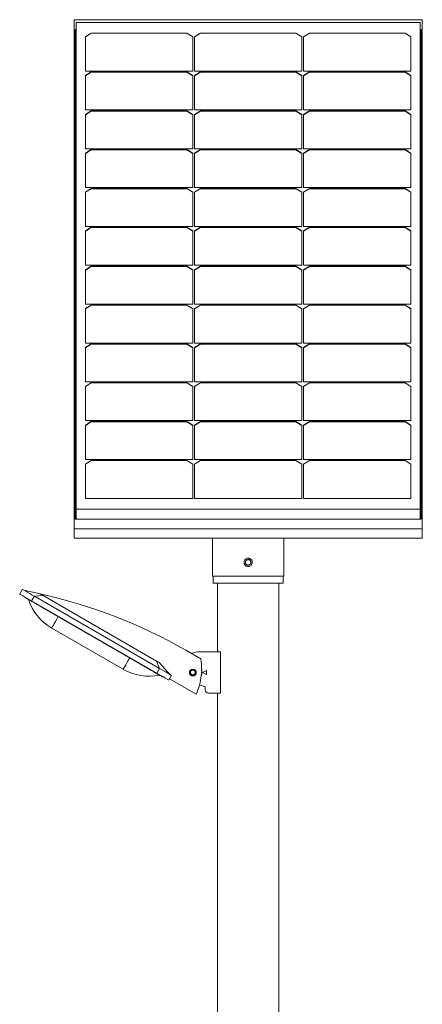
# Model space of a CAD drawing. Units: millimetres. Extents: x -1628 to 6678, y -4905 to 316.
# Drawn here: x 1460 to 2045, y -2255 to -825 of the extents above; entities that cross this region are included whole.
import ezdxf

# ---------------------------------------------------------------- set-up
doc = ezdxf.new("R2010")
doc.units = ezdxf.units.MM
doc.header["$MEASUREMENT"] = 0
doc.linetypes.add('SOLID', pattern=[0])
doc.layers.add('LEVEL0', color=7, linetype='Continuous')

# ---------------------------------------------------------------- blocks, each defined once
blk = doc.blocks.new('*G3')
at = {"layer": 'LEVEL0', "color": 7, "linetype": 'SOLID', "lineweight": 18}
for p, q in [((-89.5, 468.3, 361.4), (-89.5, 1207.9, -378.2)), ((-89.5, 1207.9, -378.2), (416.5, 1207.9, -378.2)), ((413.5, 1204, -349.6), (-86.5, 1204, -349.6)), ((-86.5, 1204, -349.6), (-86.5, 496.9, 357.5)), ((413.5, 496.9, 357.5), (413.5, 1204, -349.6)), ((416.5, 468.3, 361.4), (416.5, 1207.9, -378.2)), ((-86.5, 1193.8, -364.1), (-88, 1193.8, -364.1)), ((-88, 482.4, 347.3), (-88, 1193.8, -364.1)), ((-86.5, 1192.7, -365.1), (-88, 1192.7, -365.1)), ((-73, 1183.2, -328.7), (-64.5, 1188.5, -334)), ((-64.5, 1188.1, -334.4), (-73, 1182.8, -329.1)), ((-64.5, 1188.5, -334), (-64.5, 1188.1, -334.4)), ((-64.5, 1188.5, -334), (74.5, 1188.5, -334)), ((74.5, 1188.1, -334.4), (-64.5, 1188.1, -334.4)), ((74.5, 1188.5, -334), (74.5, 1188.1, -334.4)), ((74.5, 1188.5, -334), (83, 1183.2, -328.7)), ((83, 1182.8, -329.1), (74.5, 1188.1, -334.4)), ((85.5, 1183.2, -328.7), (94, 1188.5, -334)), ((94, 1188.1, -334.4), (85.5, 1182.8, -329.1)), ((94, 1188.5, -334), (94, 1188.1, -334.4)), ((94, 1188.5, -334), (233, 1188.5, -334)), ((233, 1188.1, -334.4), (94, 1188.1, -334.4)), ((233, 1188.5, -334), (241.5, 1183.2, -328.7)), ((233, 1188.5, -334), (233, 1188.1, -334.4)), ((241.5, 1182.8, -329.1), (233, 1188.1, -334.4)), ((244, 1183.2, -328.7), (252.5, 1188.5, -334)), ((252.5, 1188.1, -334.4), (244, 1182.8, -329.1)), ((252.5, 1188.5, -334), (391.5, 1188.5, -334)), ((252.5, 1188.5, -334), (252.5, 1188.1, -334.4)), ((391.5, 1188.1, -334.4), (252.5, 1188.1, -334.4)), ((391.5, 1188.5, -334), (400, 1183.2, -328.7)), ((391.5, 1188.5, -334), (391.5, 1188.1, -334.4)), ((400, 1182.8, -329.1), (391.5, 1188.1, -334.4)), ((415, 1193.8, -364.1), (413.5, 1193.8, -364.1)), ((415, 1192.7, -365.1), (413.5, 1192.7, -365.1)), ((415, 1193.8, -364.1), (415, 482.4, 347.3)), ((-73, 1133.3, -278.8), (-73, 1183.2, -328.7)), ((83, 1183.2, -328.7), (83, 1133.3, -278.8)), ((85.5, 1133.3, -278.8), (85.5, 1183.2, -328.7)), ((241.5, 1183.2, -328.7), (241.5, 1133.3, -278.8)), ((244, 1133.3, -278.8), (244, 1183.2, -328.7)), ((400, 1183.2, -328.7), (400, 1133.3, -278.8)), ((83, 1133.3, -278.8), (-73, 1133.3, -278.8)), ((-73, 1126.7, -272.3), (-64.5, 1132, -277.6)), ((-64.5, 1131.7, -277.9), (-73, 1126.4, -272.6)), ((-64.5, 1132, -277.6), (74.5, 1132, -277.6)), ((-64.5, 1132, -277.6), (-64.5, 1131.7, -277.9)), ((74.5, 1131.7, -277.9), (-64.5, 1131.7, -277.9)), ((74.5, 1132, -277.6), (74.5, 1131.7, -277.9)), ((74.5, 1132, -277.6), (83, 1126.7, -272.3)), ((83, 1126.4, -272.6), (74.5, 1131.7, -277.9)), ((241.5, 1133.3, -278.8), (85.5, 1133.3, -278.8)), ((85.5, 1126.7, -272.3), (94, 1132, -277.6)), ((94, 1131.7, -277.9), (85.5, 1126.4, -272.6)), ((94, 1132, -277.6), (94, 1131.7, -277.9)), ((94, 1132, -277.6), (233, 1132, -277.6)), ((233, 1131.7, -277.9), (94, 1131.7, -277.9)), ((233, 1132, -277.6), (233, 1131.7, -277.9)), ((233, 1132, -277.6), (241.5, 1126.7, -272.3)), ((241.5, 1126.4, -272.6), (233, 1131.7, -277.9)), ((400, 1133.3, -278.8), (244, 1133.3, -278.8)), ((244, 1126.7, -272.3), (252.5, 1132, -277.6)), ((252.5, 1131.7, -277.9), (244, 1126.4, -272.6)), ((252.5, 1132, -277.6), (252.5, 1131.7, -277.9)), ((252.5, 1132, -277.6), (391.5, 1132, -277.6)), ((391.5, 1131.7, -277.9), (252.5, 1131.7, -277.9)), ((391.5, 1132, -277.6), (400, 1126.7, -272.3)), ((391.5, 1132, -277.6), (391.5, 1131.7, -277.9)), ((400, 1126.4, -272.6), (391.5, 1131.7, -277.9)), ((-73, 1076.9, -222.4), (-73, 1126.7, -272.3)), ((83, 1126.7, -272.3), (83, 1076.9, -222.4)), ((85.5, 1076.9, -222.4), (85.5, 1126.7, -272.3)), ((241.5, 1126.7, -272.3), (241.5, 1076.9, -222.4)), ((244, 1076.9, -222.4), (244, 1126.7, -272.3)), ((400, 1126.7, -272.3), (400, 1076.9, -222.4)), ((83, 1076.9, -222.4), (-73, 1076.9, -222.4)), ((-73, 1070.3, -215.8), (-64.5, 1075.6, -221.1)), ((-64.5, 1075.2, -221.5), (-73, 1069.9, -216.2)), ((-64.5, 1075.6, -221.1), (74.5, 1075.6, -221.1)), ((-64.5, 1075.6, -221.1), (-64.5, 1075.2, -221.5)), ((74.5, 1075.2, -221.5), (-64.5, 1075.2, -221.5)), ((74.5, 1075.6, -221.1), (74.5, 1075.2, -221.5)), ((74.5, 1075.6, -221.1), (83, 1070.3, -215.8)), ((83, 1069.9, -216.2), (74.5, 1075.2, -221.5)), ((241.5, 1076.9, -222.4), (85.5, 1076.9, -222.4)), ((85.5, 1070.3, -215.8), (94, 1075.6, -221.1)), ((94, 1075.2, -221.5), (85.5, 1069.9, -216.2)), ((94, 1075.6, -221.1), (233, 1075.6, -221.1)), ((94, 1075.6, -221.1), (94, 1075.2, -221.5)), ((233, 1075.2, -221.5), (94, 1075.2, -221.5)), ((233, 1075.6, -221.1), (241.5, 1070.3, -215.8)), ((233, 1075.6, -221.1), (233, 1075.2, -221.5)), ((241.5, 1069.9, -216.2), (233, 1075.2, -221.5)), ((400, 1076.9, -222.4), (244, 1076.9, -222.4)), ((244, 1070.3, -215.8), (252.5, 1075.6, -221.1)), ((252.5, 1075.2, -221.5), (244, 1069.9, -216.2)), ((252.5, 1075.6, -221.1), (391.5, 1075.6, -221.1)), ((252.5, 1075.6, -221.1), (252.5, 1075.2, -221.5)), ((391.5, 1075.2, -221.5), (252.5, 1075.2, -221.5)), ((391.5, 1075.6, -221.1), (400, 1070.3, -215.8)), ((391.5, 1075.6, -221.1), (391.5, 1075.2, -221.5)), ((400, 1069.9, -216.2), (391.5, 1075.2, -221.5)), ((-73, 1020.4, -166), (-73, 1070.3, -215.8)), ((83, 1070.3, -215.8), (83, 1020.4, -166)), ((85.5, 1020.4, -166), (85.5, 1070.3, -215.8)), ((241.5, 1070.3, -215.8), (241.5, 1020.4, -166)), ((244, 1020.4, -166), (244, 1070.3, -215.8)), ((400, 1070.3, -215.8), (400, 1020.4, -166)), ((83, 1020.4, -166), (-73, 1020.4, -166)), ((-73, 1013.9, -159.4), (-64.5, 1019.2, -164.7)), ((-64.5, 1018.8, -165), (-73, 1013.5, -159.7)), ((-64.5, 1019.2, -164.7), (-64.5, 1018.8, -165)), ((-64.5, 1019.2, -164.7), (74.5, 1019.2, -164.7)), ((74.5, 1018.8, -165), (-64.5, 1018.8, -165)), ((74.5, 1019.2, -164.7), (83, 1013.9, -159.4)), ((74.5, 1019.2, -164.7), (74.5, 1018.8, -165)), ((83, 1013.5, -159.7), (74.5, 1018.8, -165)), ((241.5, 1020.4, -166), (85.5, 1020.4, -166)), ((85.5, 1013.9, -159.4), (94, 1019.2, -164.7)), ((94, 1018.8, -165), (85.5, 1013.5, -159.7)), ((94, 1019.2, -164.7), (233, 1019.2, -164.7)), ((94, 1019.2, -164.7), (94, 1018.8, -165)), ((233, 1018.8, -165), (94, 1018.8, -165)), ((233, 1019.2, -164.7), (233, 1018.8, -165)), ((233, 1019.2, -164.7), (241.5, 1013.9, -159.4)), ((241.5, 1013.5, -159.7), (233, 1018.8, -165)), ((400, 1020.4, -166), (244, 1020.4, -166)), ((244, 1013.9, -159.4), (252.5, 1019.2, -164.7)), ((252.5, 1018.8, -165), (244, 1013.5, -159.7)), ((252.5, 1019.2, -164.7), (252.5, 1018.8, -165)), ((252.5, 1019.2, -164.7), (391.5, 1019.2, -164.7)), ((391.5, 1018.8, -165), (252.5, 1018.8, -165)), ((391.5, 1019.2, -164.7), (391.5, 1018.8, -165)), ((391.5, 1019.2, -164.7), (400, 1013.9, -159.4)), ((400, 1013.5, -159.7), (391.5, 1018.8, -165)), ((-73, 964, -109.5), (-73, 1013.9, -159.4)), ((83, 1013.9, -159.4), (83, 964, -109.5)), ((85.5, 964, -109.5), (85.5, 1013.9, -159.4)), ((241.5, 1013.9, -159.4), (241.5, 964, -109.5)), ((244, 964, -109.5), (244, 1013.9, -159.4)), ((400, 1013.9, -159.4), (400, 964, -109.5)), ((83, 964, -109.5), (-73, 964, -109.5)), ((-73, 957.4, -102.9), (-64.5, 962.7, -108.2)), ((-64.5, 962.4, -108.6), (-73, 957.1, -103.3)), ((-64.5, 962.7, -108.2), (-64.5, 962.4, -108.6)), ((-64.5, 962.7, -108.2), (74.5, 962.7, -108.2)), ((74.5, 962.4, -108.6), (-64.5, 962.4, -108.6)), ((74.5, 962.7, -108.2), (83, 957.4, -102.9)), ((74.5, 962.7, -108.2), (74.5, 962.4, -108.6)), ((83, 957.1, -103.3), (74.5, 962.4, -108.6)), ((241.5, 964, -109.5), (85.5, 964, -109.5)), ((85.5, 957.4, -102.9), (94, 962.7, -108.2)), ((94, 962.4, -108.6), (85.5, 957.1, -103.3)), ((94, 962.7, -108.2), (94, 962.4, -108.6)), ((94, 962.7, -108.2), (233, 962.7, -108.2)), ((233, 962.4, -108.6), (94, 962.4, -108.6)), ((233, 962.7, -108.2), (233, 962.4, -108.6)), ((233, 962.7, -108.2), (241.5, 957.4, -102.9)), ((241.5, 957.1, -103.3), (233, 962.4, -108.6)), ((400, 964, -109.5), (244, 964, -109.5)), ((244, 957.4, -102.9), (252.5, 962.7, -108.2)), ((252.5, 962.4, -108.6), (244, 957.1, -103.3)), ((252.5, 962.7, -108.2), (252.5, 962.4, -108.6)), ((252.5, 962.7, -108.2), (391.5, 962.7, -108.2)), ((391.5, 962.4, -108.6), (252.5, 962.4, -108.6)), ((391.5, 962.7, -108.2), (400, 957.4, -102.9)), ((391.5, 962.7, -108.2), (391.5, 962.4, -108.6)), ((400, 957.1, -103.3), (391.5, 962.4, -108.6)), ((-73, 907.6, -53.1), (-73, 957.4, -102.9)), ((83, 957.4, -102.9), (83, 907.6, -53.1)), ((85.5, 907.6, -53.1), (85.5, 957.4, -102.9)), ((241.5, 957.4, -102.9), (241.5, 907.6, -53.1)), ((244, 907.6, -53.1), (244, 957.4, -102.9)), ((400, 957.4, -102.9), (400, 907.6, -53.1)), ((83, 907.6, -53.1), (-73, 907.6, -53.1)), ((-73, 901, -46.5), (-64.5, 906.3, -51.8)), ((-64.5, 905.9, -52.2), (-73, 900.6, -46.9)), ((-64.5, 906.3, -51.8), (74.5, 906.3, -51.8)), ((-64.5, 906.3, -51.8), (-64.5, 905.9, -52.2)), ((74.5, 905.9, -52.2), (-64.5, 905.9, -52.2)), ((74.5, 906.3, -51.8), (74.5, 905.9, -52.2)), ((74.5, 906.3, -51.8), (83, 901, -46.5)), ((83, 900.6, -46.9), (74.5, 905.9, -52.2)), ((241.5, 907.6, -53.1), (85.5, 907.6, -53.1)), ((85.5, 901, -46.5), (94, 906.3, -51.8)), ((94, 905.9, -52.2), (85.5, 900.6, -46.9)), ((94, 906.3, -51.8), (94, 905.9, -52.2)), ((94, 906.3, -51.8), (233, 906.3, -51.8)), ((233, 905.9, -52.2), (94, 905.9, -52.2)), ((233, 906.3, -51.8), (241.5, 901, -46.5)), ((233, 906.3, -51.8), (233, 905.9, -52.2)), ((241.5, 900.6, -46.9), (233, 905.9, -52.2)), ((400, 907.6, -53.1), (244, 907.6, -53.1)), ((244, 901, -46.5), (252.5, 906.3, -51.8)), ((252.5, 905.9, -52.2), (244, 900.6, -46.9)), ((252.5, 906.3, -51.8), (252.5, 905.9, -52.2)), ((252.5, 906.3, -51.8), (391.5, 906.3, -51.8)), ((391.5, 905.9, -52.2), (252.5, 905.9, -52.2)), ((391.5, 906.3, -51.8), (400, 901, -46.5)), ((391.5, 906.3, -51.8), (391.5, 905.9, -52.2)), ((400, 900.6, -46.9), (391.5, 905.9, -52.2)), ((-73, 851.1, 3.3), (-73, 901, -46.5)), ((83, 901, -46.5), (83, 851.1, 3.3)), ((85.5, 851.1, 3.3), (85.5, 901, -46.5)), ((241.5, 901, -46.5), (241.5, 851.1, 3.3)), ((244, 851.1, 3.3), (244, 901, -46.5)), ((400, 901, -46.5), (400, 851.1, 3.3)), ((83, 851.1, 3.3), (-73, 851.1, 3.3)), ((-73, 844.5, 9.9), (-64.5, 849.8, 4.6)), ((-64.5, 849.5, 4.3), (-73, 844.2, 9.6)), ((-73, 794.7, 59.8), (-73, 844.5, 9.9)), ((-64.5, 849.8, 4.6), (-64.5, 849.5, 4.3)), ((-64.5, 849.8, 4.6), (74.5, 849.8, 4.6)), ((74.5, 849.5, 4.3), (-64.5, 849.5, 4.3)), ((74.5, 849.8, 4.6), (83, 844.5, 9.9)), ((74.5, 849.8, 4.6), (74.5, 849.5, 4.3)), ((83, 844.2, 9.6), (74.5, 849.5, 4.3)), ((83, 844.5, 9.9), (83, 794.7, 59.8)), ((241.5, 851.1, 3.3), (85.5, 851.1, 3.3)), ((85.5, 844.5, 9.9), (94, 849.8, 4.6)), ((94, 849.5, 4.3), (85.5, 844.2, 9.6)), ((85.5, 794.7, 59.8), (85.5, 844.5, 9.9)), ((94, 849.8, 4.6), (94, 849.5, 4.3)), ((94, 849.8, 4.6), (233, 849.8, 4.6)), ((233, 849.5, 4.3), (94, 849.5, 4.3)), ((233, 849.8, 4.6), (241.5, 844.5, 9.9)), ((233, 849.8, 4.6), (233, 849.5, 4.3)), ((241.5, 844.2, 9.6), (233, 849.5, 4.3)), ((241.5, 844.5, 9.9), (241.5, 794.7, 59.8)), ((400, 851.1, 3.3), (244, 851.1, 3.3)), ((244, 844.5, 9.9), (252.5, 849.8, 4.6)), ((252.5, 849.5, 4.3), (244, 844.2, 9.6)), ((244, 794.7, 59.8), (244, 844.5, 9.9)), ((252.5, 849.8, 4.6), (391.5, 849.8, 4.6)), ((252.5, 849.8, 4.6), (252.5, 849.5, 4.3)), ((391.5, 849.5, 4.3), (252.5, 849.5, 4.3)), ((391.5, 849.8, 4.6), (391.5, 849.5, 4.3)), ((391.5, 849.8, 4.6), (400, 844.5, 9.9)), ((400, 844.2, 9.6), (391.5, 849.5, 4.3)), ((400, 844.5, 9.9), (400, 794.7, 59.8)), ((83, 794.7, 59.8), (-73, 794.7, 59.8)), ((-73, 788.1, 66.4), (-64.5, 793.4, 61.1)), ((-64.5, 793, 60.7), (-73, 787.7, 66)), ((-73, 738.2, 116.2), (-73, 788.1, 66.4)), ((-64.5, 793.4, 61.1), (-64.5, 793, 60.7)), ((-64.5, 793.4, 61.1), (74.5, 793.4, 61.1)), ((74.5, 793, 60.7), (-64.5, 793, 60.7)), ((74.5, 793.4, 61.1), (83, 788.1, 66.4)), ((74.5, 793.4, 61.1), (74.5, 793, 60.7)), ((83, 787.7, 66), (74.5, 793, 60.7)), ((83, 788.1, 66.4), (83, 738.2, 116.2)), ((241.5, 794.7, 59.8), (85.5, 794.7, 59.8)), ((85.5, 788.1, 66.4), (94, 793.4, 61.1)), ((94, 793, 60.7), (85.5, 787.7, 66)), ((85.5, 738.2, 116.2), (85.5, 788.1, 66.4)), ((94, 793.4, 61.1), (233, 793.4, 61.1)), ((94, 793.4, 61.1), (94, 793, 60.7)), ((233, 793, 60.7), (94, 793, 60.7)), ((233, 793.4, 61.1), (233, 793, 60.7)), ((233, 793.4, 61.1), (241.5, 788.1, 66.4)), ((241.5, 787.7, 66), (233, 793, 60.7)), ((241.5, 788.1, 66.4), (241.5, 738.2, 116.2)), ((400, 794.7, 59.8), (244, 794.7, 59.8)), ((244, 788.1, 66.4), (252.5, 793.4, 61.1)), ((252.5, 793, 60.7), (244, 787.7, 66)), ((244, 738.2, 116.2), (244, 788.1, 66.4)), ((252.5, 793.4, 61.1), (252.5, 793, 60.7)), ((252.5, 793.4, 61.1), (391.5, 793.4, 61.1)), ((391.5, 793, 60.7), (252.5, 793, 60.7)), ((391.5, 793.4, 61.1), (391.5, 793, 60.7)), ((391.5, 793.4, 61.1), (400, 788.1, 66.4)), ((400, 787.7, 66), (391.5, 793, 60.7)), ((400, 788.1, 66.4), (400, 738.2, 116.2)), ((83, 738.2, 116.2), (-73, 738.2, 116.2)), ((-73, 731.7, 122.8), (-64.5, 737, 117.5)), ((-64.5, 736.6, 117.2), (-73, 731.3, 122.5)), ((-73, 681.8, 172.7), (-73, 731.7, 122.8)), ((-64.5, 737, 117.5), (74.5, 737, 117.5)), ((-64.5, 737, 117.5), (-64.5, 736.6, 117.2)), ((74.5, 736.6, 117.2), (-64.5, 736.6, 117.2)), ((74.5, 737, 117.5), (83, 731.7, 122.8)), ((74.5, 737, 117.5), (74.5, 736.6, 117.2)), ((83, 731.3, 122.5), (74.5, 736.6, 117.2)), ((83, 731.7, 122.8), (83, 681.8, 172.7)), ((241.5, 738.2, 116.2), (85.5, 738.2, 116.2)), ((85.5, 731.7, 122.8), (94, 737, 117.5)), ((94, 736.6, 117.2), (85.5, 731.3, 122.5)), ((85.5, 681.8, 172.7), (85.5, 731.7, 122.8)), ((94, 737, 117.5), (233, 737, 117.5)), ((94, 737, 117.5), (94, 736.6, 117.2)), ((233, 736.6, 117.2), (94, 736.6, 117.2)), ((233, 737, 117.5), (233, 736.6, 117.2)), ((233, 737, 117.5), (241.5, 731.7, 122.8)), ((241.5, 731.3, 122.5), (233, 736.6, 117.2)), ((241.5, 731.7, 122.8), (241.5, 681.8, 172.7)), ((400, 738.2, 116.2), (244, 738.2, 116.2)), ((244, 731.7, 122.8), (252.5, 737, 117.5)), ((252.5, 736.6, 117.2), (244, 731.3, 122.5)), ((244, 681.8, 172.7), (244, 731.7, 122.8)), ((252.5, 737, 117.5), (391.5, 737, 117.5)), ((252.5, 737, 117.5), (252.5, 736.6, 117.2)), ((391.5, 736.6, 117.2), (252.5, 736.6, 117.2)), ((391.5, 737, 117.5), (391.5, 736.6, 117.2)), ((391.5, 737, 117.5), (400, 731.7, 122.8)), ((400, 731.3, 122.5), (391.5, 736.6, 117.2)), ((400, 731.7, 122.8), (400, 681.8, 172.7)), ((83, 681.8, 172.7), (-73, 681.8, 172.7)), ((-73, 675.2, 179.3), (-64.5, 680.5, 174)), ((-64.5, 680.2, 173.6), (-73, 674.9, 178.9)), ((-73, 625.4, 229.1), (-73, 675.2, 179.3)), ((-64.5, 680.5, 174), (74.5, 680.5, 174)), ((-64.5, 680.5, 174), (-64.5, 680.2, 173.6)), ((74.5, 680.2, 173.6), (-64.5, 680.2, 173.6)), ((74.5, 680.5, 174), (83, 675.2, 179.3)), ((74.5, 680.5, 174), (74.5, 680.2, 173.6)), ((83, 674.9, 178.9), (74.5, 680.2, 173.6)), ((83, 675.2, 179.3), (83, 625.4, 229.1)), ((241.5, 681.8, 172.7), (85.5, 681.8, 172.7)), ((85.5, 675.2, 179.3), (94, 680.5, 174)), ((94, 680.2, 173.6), (85.5, 674.9, 178.9)), ((85.5, 625.4, 229.1), (85.5, 675.2, 179.3)), ((94, 680.5, 174), (233, 680.5, 174)), ((94, 680.5, 174), (94, 680.2, 173.6)), ((233, 680.2, 173.6), (94, 680.2, 173.6)), ((233, 680.5, 174), (233, 680.2, 173.6)), ((233, 680.5, 174), (241.5, 675.2, 179.3)), ((241.5, 674.9, 178.9), (233, 680.2, 173.6)), ((241.5, 675.2, 179.3), (241.5, 625.4, 229.1)), ((400, 681.8, 172.7), (244, 681.8, 172.7)), ((244, 675.2, 179.3), (252.5, 680.5, 174)), ((252.5, 680.2, 173.6), (244, 674.9, 178.9)), ((244, 625.4, 229.1), (244, 675.2, 179.3)), ((252.5, 680.5, 174), (252.5, 680.2, 173.6)), ((252.5, 680.5, 174), (391.5, 680.5, 174)), ((391.5, 680.2, 173.6), (252.5, 680.2, 173.6)), ((391.5, 680.5, 174), (391.5, 680.2, 173.6)), ((391.5, 680.5, 174), (400, 675.2, 179.3)), ((400, 674.9, 178.9), (391.5, 680.2, 173.6)), ((400, 675.2, 179.3), (400, 625.4, 229.1)), ((83, 625.4, 229.1), (-73, 625.4, 229.1)), ((-73, 618.8, 235.7), (-64.5, 624.1, 230.4)), ((-64.5, 623.7, 230), (-73, 618.4, 235.3)), ((-73, 568.9, 285.5), (-73, 618.8, 235.7)), ((-64.5, 624.1, 230.4), (-64.5, 623.7, 230)), ((-64.5, 624.1, 230.4), (74.5, 624.1, 230.4)), ((74.5, 623.7, 230), (-64.5, 623.7, 230)), ((74.5, 624.1, 230.4), (74.5, 623.7, 230)), ((74.5, 624.1, 230.4), (83, 618.8, 235.7)), ((83, 618.4, 235.3), (74.5, 623.7, 230)), ((83, 618.8, 235.7), (83, 568.9, 285.5)), ((241.5, 625.4, 229.1), (85.5, 625.4, 229.1)), ((85.5, 618.8, 235.7), (94, 624.1, 230.4)), ((94, 623.7, 230), (85.5, 618.4, 235.3)), ((85.5, 568.9, 285.5), (85.5, 618.8, 235.7)), ((94, 624.1, 230.4), (94, 623.7, 230)), ((94, 624.1, 230.4), (233, 624.1, 230.4)), ((233, 623.7, 230), (94, 623.7, 230)), ((233, 624.1, 230.4), (241.5, 618.8, 235.7)), ((233, 624.1, 230.4), (233, 623.7, 230)), ((241.5, 618.4, 235.3), (233, 623.7, 230)), ((241.5, 618.8, 235.7), (241.5, 568.9, 285.5)), ((400, 625.4, 229.1), (244, 625.4, 229.1)), ((244, 618.8, 235.7), (252.5, 624.1, 230.4)), ((252.5, 623.7, 230), (244, 618.4, 235.3)), ((244, 568.9, 285.5), (244, 618.8, 235.7)), ((252.5, 624.1, 230.4), (252.5, 623.7, 230)), ((252.5, 624.1, 230.4), (391.5, 624.1, 230.4)), ((391.5, 623.7, 230), (252.5, 623.7, 230)), ((391.5, 624.1, 230.4), (400, 618.8, 235.7)), ((391.5, 624.1, 230.4), (391.5, 623.7, 230)), ((400, 618.4, 235.3), (391.5, 623.7, 230)), ((400, 618.8, 235.7), (400, 568.9, 285.5)), ((83, 568.9, 285.5), (-73, 568.9, 285.5)), ((-73, 562.3, 292.1), (-64.5, 567.6, 286.8)), ((-64.5, 567.3, 286.5), (-73, 562, 291.8)), ((-73, 512.5, 342), (-73, 562.3, 292.1)), ((-64.5, 567.6, 286.8), (-64.5, 567.3, 286.5)), ((-64.5, 567.6, 286.8), (74.5, 567.6, 286.8)), ((74.5, 567.3, 286.5), (-64.5, 567.3, 286.5)), ((74.5, 567.6, 286.8), (74.5, 567.3, 286.5)), ((74.5, 567.6, 286.8), (83, 562.3, 292.1)), ((83, 562, 291.8), (74.5, 567.3, 286.5)), ((83, 562.3, 292.1), (83, 512.5, 342)), ((241.5, 568.9, 285.5), (85.5, 568.9, 285.5)), ((85.5, 562.3, 292.1), (94, 567.6, 286.8)), ((94, 567.3, 286.5), (85.5, 562, 291.8)), ((85.5, 512.5, 342), (85.5, 562.3, 292.1)), ((94, 567.6, 286.8), (94, 567.3, 286.5)), ((94, 567.6, 286.8), (233, 567.6, 286.8)), ((233, 567.3, 286.5), (94, 567.3, 286.5)), ((233, 567.6, 286.8), (241.5, 562.3, 292.1)), ((233, 567.6, 286.8), (233, 567.3, 286.5)), ((241.5, 562, 291.8), (233, 567.3, 286.5)), ((241.5, 562.3, 292.1), (241.5, 512.5, 342)), ((400, 568.9, 285.5), (244, 568.9, 285.5)), ((244, 562.3, 292.1), (252.5, 567.6, 286.8)), ((252.5, 567.3, 286.5), (244, 562, 291.8)), ((244, 512.5, 342), (244, 562.3, 292.1)), ((252.5, 567.6, 286.8), (391.5, 567.6, 286.8)), ((252.5, 567.6, 286.8), (252.5, 567.3, 286.5)), ((391.5, 567.3, 286.5), (252.5, 567.3, 286.5)), ((391.5, 567.6, 286.8), (391.5, 567.3, 286.5)), ((391.5, 567.6, 286.8), (400, 562.3, 292.1)), ((400, 562, 291.8), (391.5, 567.3, 286.5)), ((400, 562.3, 292.1), (400, 512.5, 342)), ((83, 512.5, 342), (-73, 512.5, 342)), ((241.5, 512.5, 342), (85.5, 512.5, 342)), ((400, 512.5, 342), (244, 512.5, 342)), ((-86.5, 496.9, 357.5), (-86.5, 482.4, 343.1)), ((-86.5, 496.9, 357.5), (413.5, 496.9, 357.5)), ((413.5, 496.9, 357.5), (413.5, 482.4, 343.1)), ((-88, 482.4, 347.3), (415, 482.4, 347.3)), ((416.5, 468.3, 361.4), (-89.5, 468.3, 361.4)), ((-89.5, 454.9, 348), (-89.5, 468.3, 361.4)), ((416.5, 454.9, 348), (416.5, 468.3, 361.4)), ((416.5, 454.9, 348), (-89.5, 454.9, 348)), ((112.7, 399.5, 193.3), (112.7, 389.5, 193.3)), ((119, 292, 193.3), (119, 389.5, 193.3)), ((208.1, -1670.5, 193.3), (208.1, 389.5, 193.3)), ((214.3, 399.5, 193.3), (214.3, 389.5, 193.3)), ((-168.5, 373.6, 240.8), (-164.5, 380.6, 240.8)), ((-162.4, 379.3, 240.8), (-138.6, 373.7, 230.8)), ((-160.1, 368.2, 225.8), (-159.9, 368.6, 225.8)), ((-151.2, 363.6, 260.8), (30.7, 258.6, 260.8)), ((34.7, 265.6, 260.8), (-147.2, 370.6, 260.8)), ((-134.3, 371.2, 235.8), (30.3, 276.2, 235.8)), ((17.4, 265.7, 250.8), (-138.5, 355.7, 250.8)), ((-122, 324.2, 195.8), (-18.1, 264.2, 195.8)), ((94.6, 279.4, 223.3), (73, 291.9, 223.3)), ((123.1, 289.5, 215.3), (93.1, 289.5, 215.3)), ((123.1, 229.5, 215.3), (123.1, 289.5, 215.3)), ((49.8, 256.8, 240.8), (34.6, 273.7, 230.8)), ((97.1, 259.5, 215.3), (103.1, 262.5, 215.3)), ((103.1, 256.5, 215.3), (97.1, 259.5, 215.3)), ((103.1, 262.5, 215.3), (103.1, 256.5, 215.3)), ((39.1, 253.2, 225.8), (39.3, 253.6, 225.8)), ((48, 248.6, 240.8), (52, 255.6, 240.8)), ((49, 250.4, 223.3), (87.9, 227.9, 223.3)), ((92.8, 241.6, 215.3), (101.1, 238.5, 215.3)), ((101.1, 238.5, 215.3), (101.1, 234.5, 215.3)), ((106.1, 229.5, 215.3), (123.1, 229.5, 215.3)), ((119, -1670.5, 193.3), (119, 229.5, 193.3))]:
    blk.add_line(p, q, dxfattribs=at)
at = {"layer": 'LEVEL0', "color": 196, "linetype": 'SOLID', "lineweight": 9}
for p, q in [((-151.2, 363.6, 260.8), (-147.2, 370.6, 260.8)), ((-147.2, 370.6, 258.3), (-134.3, 371.2, 235.8)), ((-138.5, 355.7, 250.8), (-138.2, 356.1, 250.8)), ((34.7, 265.6, 258.3), (30.3, 276.2, 235.8)), ((17.4, 265.7, 250.8), (17.7, 266.1, 250.8)), ((34.7, 265.6, 260.8), (30.7, 258.6, 260.8)), ((86.5, 259.5, 211.7), (87.1, 259.5, 212.1))]:
    blk.add_line(p, q, dxfattribs=at)
at = {"layer": 'LEVEL0', "color": 7, "linetype": 'SOLID', "lineweight": 18, "extrusion": (0, 0, -1)}
for centre, radius in [((-83.1, 259.5, -223.3), 5), ((-83.1, 259.5, -211.7), 3.32)]:
    blk.add_circle(centre, radius, dxfattribs=at)
at = {"layer": 'LEVEL0', "color": 7, "linetype": 'SOLID', "lineweight": 18}
blk.add_circle((83.1, 259.5, 212.1), 4, dxfattribs=at)
at = {"layer": 'LEVEL0', "color": 7, "linetype": 'SOLID', "lineweight": 18, "extrusion": (0, 1, 0)}
for start, end in [(0, 90), (90, 180)]:
    blk.add_arc((-163.5, 193.3, 389.5), 50.8, start, end, dxfattribs=at)
at = {"layer": 'LEVEL0', "color": 7, "linetype": 'SOLID', "lineweight": 18, "extrusion": (0.5, 0.866025, -3.06152e-17)}
for centre, radius, start, end in [((312.8, 240.8, 239.3), 20, 0, 90), ((301.9, 230.8, 254.3), 5, 0, 90), ((111.9, 230.8, 254.3), 5, 90, 180), ((102.8, 240.8, 239.3), 20, 90, 180)]:
    blk.add_arc(centre, radius, start, end, dxfattribs=at)
at = {"layer": 'LEVEL0', "color": 7, "linetype": 'SOLID', "lineweight": 18, "extrusion": (-0.5, -0.866025, 3.06152e-17)}
for centre, radius, start, end in [((-312.8, 240.8, -247.3), 20, 90, 180), ((-297.8, 225.8, -238.8), 25, 90, 180), ((-117.8, 225.8, -238.8), 25, 0, 90), ((-102.8, 240.8, -247.3), 20, 0, 90)]:
    blk.add_arc(centre, radius, start, end, dxfattribs=at)
at = {"layer": 'LEVEL0', "color": 7, "linetype": 'SOLID', "lineweight": 18}
for centre, radius, start, end in [((-297.9, -353.3, 223.3), 744.2, 60.1103, 77.6418), ((5.8, 264.7, 223.3), 90, 359.3638, 9.4113), ((19.4, 329.1, 195.8), 75, 240.0015, 281.8123), ((5.8, 264.7, 223.3), 90, 354.8638, 355.5998), ((5.8, 264.7, 223.3), 90, 356.3638, 357.0998), ((5.8, 264.7, 223.3), 90, 357.8638, 358.5998), ((5.8, 264.7, 223.3), 90, 335.8284, 354.0998)]:
    blk.add_arc(centre, radius, start, end, dxfattribs=at)
at = {"layer": 'LEVEL0', "color": 7, "linetype": 'SOLID', "lineweight": 18, "extrusion": (0, 0, -1)}
for centre, radius, start, end in [((84.5, 389.1, -195.8), 75, 300.0015, 341.8123), ((-93.1, 259.5, -215.3), 30, 66.8698, 90), ((-83.1, 259.5, -215.3), 5, 270.0006, 89.9994), ((-95.6, 258.4, -223.3), 0.6, 93.8273, 274.2091), ((-95.8, 260.8, -223.3), 0.6, 92.3272, 272.7092), ((-95.8, 263.1, -223.3), 0.6, 90.8272, 271.2092), ((-95.4, 256.1, -223.3), 0.6, 95.3273, 275.7091), ((-106.1, 234.5, -215.3), 5, 270, 0)]:
    blk.add_arc(centre, radius, start, end, dxfattribs=at)
at = {"layer": 'LEVEL0', "color": 196, "linetype": 'SOLID', "lineweight": 9, "extrusion": (0.866025, -0.5, 1.30664e-16)}
blk.add_arc((294.7, 195.8, -267.8), 75, 138.1877, 179.9985, dxfattribs=at)
at = {"layer": 'LEVEL0', "color": 196, "linetype": 'SOLID', "lineweight": 9, "extrusion": (-0.866025, 0.5, 5.3027e-17)}
blk.add_arc((-294.7, 195.8, 147.8), 75, 0.0015, 41.8123, dxfattribs=at)
at = {"layer": 'LEVEL0', "color": 7, "linetype": 'SOLID', "lineweight": 18}
for points in [[(111.5, 454.9, 193.3), (111.5, 445.1, 193.3), (111.5, 435.3, 193.3), (111.5, 425.5, 193.3)], [(215.5, 425.5, 193.3), (215.5, 435.3, 193.3), (215.5, 445.1, 193.3), (215.5, 454.9, 193.3)], [(111.5, 413.5, 193.3), (111.5, 408.9, 193.3), (111.5, 404.2, 193.3), (111.5, 399.5, 193.3)], [(215.5, 399.5, 193.3), (215.5, 404.2, 193.3), (215.5, 408.9, 193.3), (215.5, 413.5, 193.3)]]:
    blk.add_open_spline(points, degree=3, dxfattribs=at)
for points, knots in [([(111.5, 425.5, 193.3), (111.5, 425.5, 193.8), (111.5, 425.5, 194.3), (111.5, 425.2, 195.2), (111.6, 425.1, 195.7), (111.6, 424.5, 196.8), (111.7, 424, 197.4), (111.8, 422.9, 198.4), (111.8, 422.2, 198.8), (111.9, 420.7, 199.3), (111.9, 419.9, 199.4), (111.9, 418.3, 199.3), (111.8, 417.6, 199.1), (111.8, 416.2, 198.4), (111.7, 415.5, 197.9), (111.6, 414.5, 196.7), (111.6, 414.1, 196.1), (111.5, 413.6, 194.7), (111.5, 413.5, 194), (111.5, 413.5, 193.3)], [0, 0, 0, 0, 1.416724, 1.416724, 2.945193, 2.945193, 5.132925, 5.132925, 7.534009, 7.534009, 9.880862, 9.880862, 12.195482, 12.195482, 14.591857, 14.591857, 16.831662, 16.831662, 18.918417, 18.918417, 18.918417, 18.918417]), ([(163.5, 425.5, 245.3), (164, 425.5, 245.3), (164.5, 425.5, 245.3), (165.7, 425.1, 245.3), (166.4, 424.8, 245.3), (167.6, 424, 245.2), (168.2, 423.4, 245.1), (169, 422, 245), (169.3, 421.3, 245), (169.6, 419.7, 245), (169.5, 418.9, 245), (169.2, 417.4, 245), (168.9, 416.7, 245.1), (168, 415.4, 245.1), (167.4, 414.9, 245.2), (166.1, 414.1, 245.3), (165.5, 413.8, 245.3), (164.1, 413.5, 245.3), (163.4, 413.5, 245.3), (162, 413.7, 245.3), (161.3, 413.9, 245.3), (160, 414.6, 245.2), (159.5, 415, 245.2), (158.5, 416.2, 245.1), (158.1, 416.9, 245), (157.6, 418.4, 245), (157.5, 419.2, 245), (157.6, 420.7, 245), (157.8, 421.5, 245), (158.5, 422.9, 245.1), (159, 423.5, 245.1), (160.1, 424.5, 245.2), (160.8, 424.9, 245.3), (162.1, 425.4, 245.3), (162.8, 425.5, 245.3), (163.5, 425.5, 245.3)], [0, 0, 0, 0, 1.527588, 1.527588, 3.708383, 3.708383, 6.099011, 6.099011, 8.478013, 8.478013, 10.808632, 10.808632, 13.114548, 13.114548, 15.519538, 15.519538, 17.675314, 17.675314, 19.740293, 19.740293, 21.869911, 21.869911, 24.056862, 24.056862, 26.45797, 26.45797, 28.804825, 28.804825, 31.119189, 31.119189, 33.515404, 33.515404, 35.758227, 35.758227, 37.843731, 37.843731, 37.843731, 37.843731]), ([(159.5, 419.5, 237.7), (159.5, 419.8, 237.7), (159.5, 420, 237.7), (159.6, 420.6, 237.7), (159.7, 420.8, 237.7), (159.9, 421.3, 237.7), (160, 421.5, 237.7), (160.3, 422, 237.8), (160.5, 422.2, 237.8), (160.9, 422.5, 237.8), (161.1, 422.7, 237.8), (161.5, 423, 237.8), (161.7, 423.1, 237.8), (162.2, 423.3, 237.9), (162.5, 423.4, 237.9), (163, 423.5, 237.9), (163.3, 423.5, 237.9), (163.8, 423.5, 237.9), (164, 423.5, 237.9), (164.5, 423.4, 237.9), (164.8, 423.3, 237.9), (165.3, 423.1, 237.8), (165.5, 423, 237.8), (166, 422.7, 237.8), (166.2, 422.5, 237.8), (166.5, 422.2, 237.8), (166.7, 422, 237.8), (167, 421.5, 237.7), (167.1, 421.3, 237.7), (167.3, 420.8, 237.7), (167.4, 420.6, 237.7), (167.5, 420, 237.7), (167.5, 419.8, 237.7), (167.5, 419.3, 237.7), (167.5, 419, 237.7), (167.4, 418.5, 237.7), (167.3, 418.2, 237.7), (167.1, 417.7, 237.7), (167, 417.5, 237.7), (166.7, 417.1, 237.8), (166.5, 416.9, 237.8), (166.2, 416.5, 237.8), (166, 416.4, 237.8), (165.5, 416.1, 237.8), (165.3, 415.9, 237.8), (164.8, 415.7, 237.9), (164.5, 415.7, 237.9), (164, 415.5, 237.9), (163.8, 415.5, 237.9), (163.3, 415.5, 237.9), (163, 415.5, 237.9), (162.5, 415.7, 237.9), (162.2, 415.7, 237.9), (161.7, 415.9, 237.8), (161.5, 416.1, 237.8), (161.1, 416.4, 237.8), (160.9, 416.5, 237.8), (160.5, 416.9, 237.8), (160.3, 417.1, 237.8), (160, 417.5, 237.7), (159.9, 417.7, 237.7), (159.7, 418.2, 237.7), (159.6, 418.5, 237.7), (159.5, 419, 237.7), (159.5, 419.3, 237.7), (159.5, 419.5, 237.7)], [0, 0, 0, 0, 0.75381, 0.75381, 1.50762, 1.50762, 2.26143, 2.26143, 3.01524, 3.01524, 3.769048, 3.769048, 4.522856, 4.522856, 5.276664, 5.276664, 6.030473, 6.030473, 6.784281, 6.784281, 7.538089, 7.538089, 8.291898, 8.291898, 9.045706, 9.045706, 9.799516, 9.799516, 10.553326, 10.553326, 11.307136, 11.307136, 12.060946, 12.060946, 12.814755, 12.814755, 13.568565, 13.568565, 14.322375, 14.322375, 15.076185, 15.076185, 15.829993, 15.829993, 16.583802, 16.583802, 17.33761, 17.33761, 18.091418, 18.091418, 18.845227, 18.845227, 19.599035, 19.599035, 20.352843, 20.352843, 21.106651, 21.106651, 21.860461, 21.860461, 22.614271, 22.614271, 23.368081, 23.368081, 24.121891, 24.121891, 24.121891, 24.121891]), ([(215.5, 413.5, 193.3), (215.5, 413.5, 193.8), (215.5, 413.6, 194.3), (215.5, 413.8, 195.2), (215.5, 414, 195.7), (215.4, 414.6, 196.8), (215.4, 415, 197.4), (215.3, 416.2, 198.4), (215.2, 416.9, 198.8), (215.2, 418.4, 199.3), (215.2, 419.2, 199.4), (215.2, 420.7, 199.3), (215.2, 421.5, 199.1), (215.3, 422.9, 198.4), (215.3, 423.5, 197.9), (215.4, 424.5, 196.7), (215.4, 424.9, 196.1), (215.5, 425.4, 194.7), (215.5, 425.5, 194), (215.5, 425.5, 193.3)], [0, 0, 0, 0, 1.419268, 1.419268, 2.953483, 2.953483, 5.141185, 5.141185, 7.543134, 7.543134, 9.889916, 9.889916, 12.203361, 12.203361, 14.599708, 14.599708, 16.836553, 16.836553, 18.918572, 18.918572, 18.918572, 18.918572]), ([(119, 292, 193.3), (119, 292, 194.1), (119, 291.9, 194.9), (119.1, 291.6, 196.6), (119.1, 291.4, 197.4), (119.3, 290.7, 198.9), (119.4, 290.4, 199.6), (119.5, 289.8, 200.5), (119.6, 289.7, 200.7), (119.6, 289.5, 200.8)], [0, 0, 0, 0, 2.367798, 2.367798, 4.735597, 4.735597, 7.103395, 7.103395, 7.718112, 7.718112, 7.718112, 7.718112])]:
    blk.add_open_spline(points, degree=3, knots=knots, dxfattribs=at)
at = {"layer": 'LEVEL0', "color": 7, "linetype": 'SOLID', "lineweight": 18, "extrusion": (0, -1, 0)}
blk.add_open_spline([(111.5, 399.5, 193.3), (111.5, 399.5, 195.6), (111.7, 399.5, 199), (112.5, 399.5, 203.8), (113.6, 399.5, 208.1), (114.9, 399.5, 211.9), (117, 399.5, 216.7), (118.6, 399.5, 219.7), (121.6, 399.5, 224.2), (123.8, 399.5, 227), (127.3, 399.5, 230.8), (130.6, 399.5, 233.7), (134.2, 399.5, 236.3), (138.4, 399.5, 239), (141.7, 399.5, 240.6), (146.5, 399.5, 242.6), (149.8, 399.5, 243.6), (154.6, 399.5, 244.6), (158.6, 399.5, 245.2), (162, 399.5, 245.3), (165, 399.5, 245.3), (168.2, 399.5, 245.2), (171.6, 399.5, 244.7), (175.6, 399.5, 244), (179.1, 399.5, 243), (183.7, 399.5, 241.3), (187.8, 399.5, 239.4), (191.4, 399.5, 237.3), (195.8, 399.5, 234.2), (200.4, 399.5, 230.3), (204.4, 399.5, 225.6), (207.5, 399.5, 221.2), (209.6, 399.5, 217.6), (211.5, 399.5, 213.5), (213.2, 399.5, 208.9), (214.1, 399.5, 205.4), (214.9, 399.5, 201.4), (215.4, 399.5, 198), (215.5, 399.5, 194.9), (215.5, 399.5, 193.3)], degree=3, knots=[0, 0, 0, 0, 0.043317, 0.062494, 0.088735, 0.125005, 0.135881, 0.184299, 0.187492, 0.233499, 0.249983, 0.282919, 0.312492, 0.331949, 0.37499, 0.380002, 0.426592, 0.437482, 0.471344, 0.49999, 0.49999, 0.528636, 0.558247, 0.562504, 0.604267, 0.625004, 0.651908, 0.687511, 0.700673, 0.749995, 0.799316, 0.812478, 0.848081, 0.874986, 0.895722, 0.93749, 0.941743, 0.971354, 1, 1, 1, 1], dxfattribs=at)

msp = doc.modelspace()

# ---------------------------------------------------------------- block references
msp.add_blockref('*G3', (1628.3, -2032.5))

doc.saveas('drawing.dxf')
